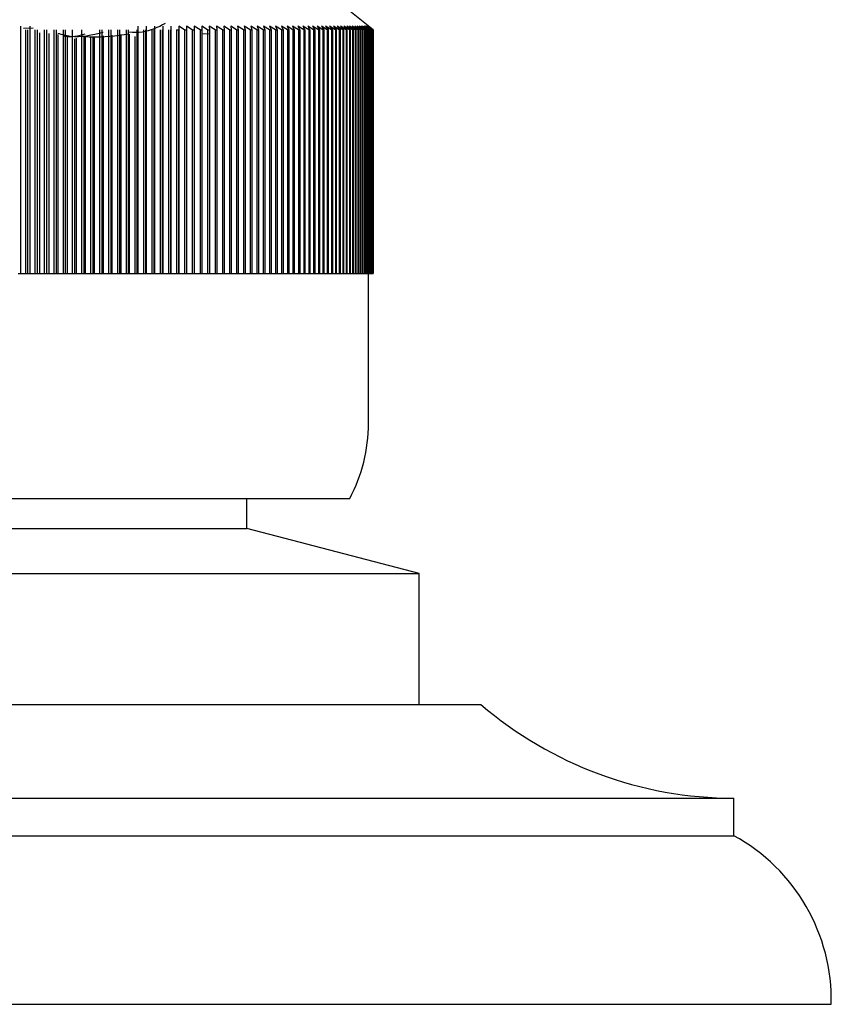
# Model space of a CAD drawing. Units: millimetres. Extents: x 3 to 1996, y 5 to 1995.
# Drawn here: x 1074 to 1096, y 1231 to 1258 of the extents above; entities that cross this region are included whole.
import ezdxf

# ---------------------------------------------------------------- set-up
doc = ezdxf.new("R2010")
doc.units = ezdxf.units.MM

msp = doc.modelspace()

# ---------------------------------------------------------------- linework, layer by layer
at = {"color": 7, "linetype": 'Continuous', "lineweight": 25}
for p, q in [((1083.446, 1257.29), (1082.821, 1257.79)), ((1074.035, 1257.39), (1074.035, 1250.79)), ((1074.37, 1257.333), (1074.118, 1257.33)), ((1074.164, 1257.29), (1074.164, 1250.79)), ((1074.226, 1257.29), (1074.226, 1250.79)), ((1074.287, 1257.39), (1074.287, 1250.79)), ((1074.418, 1257.29), (1074.418, 1250.79)), ((1074.48, 1257.29), (1074.48, 1250.79)), ((1074.538, 1257.21), (1074.538, 1250.79)), ((1074.671, 1257.29), (1074.671, 1250.79)), ((1074.732, 1257.29), (1074.732, 1250.79)), ((1074.787, 1257.194), (1074.787, 1250.79)), ((1074.922, 1257.29), (1074.922, 1250.79)), ((1074.983, 1257.29), (1074.983, 1250.79)), ((1075.035, 1257.169), (1075.035, 1250.79)), ((1075.171, 1257.29), (1075.171, 1250.79)), ((1075.231, 1257.29), (1075.231, 1250.79)), ((1075.418, 1257.29), (1075.418, 1250.79)), ((1075.663, 1257.29), (1075.663, 1250.79)), ((1076.147, 1257.29), (1076.147, 1250.79)), ((1076.206, 1257.29), (1076.206, 1250.79)), ((1076.386, 1257.29), (1076.386, 1250.79)), ((1076.444, 1257.29), (1076.444, 1250.79)), ((1076.476, 1257.146), (1076.476, 1250.79)), ((1076.622, 1257.29), (1076.622, 1250.79)), ((1076.679, 1257.29), (1076.679, 1250.79)), ((1076.709, 1257.164), (1076.709, 1250.79)), ((1076.856, 1257.29), (1076.856, 1250.79)), ((1076.912, 1257.29), (1076.912, 1250.79)), ((1076.938, 1257.177), (1076.938, 1250.79)), ((1077.142, 1257.29), (1077.142, 1250.79)), ((1077.165, 1257.39), (1077.165, 1250.79)), ((1077.315, 1257.29), (1077.315, 1250.79)), ((1077.37, 1257.29), (1077.37, 1250.79)), ((1077.389, 1257.39), (1077.389, 1250.79)), ((1077.54, 1257.29), (1077.54, 1250.79)), ((1077.594, 1257.29), (1077.594, 1250.79)), ((1077.611, 1257.39), (1077.611, 1250.79)), ((1077.762, 1257.29), (1077.762, 1250.79)), ((1077.816, 1257.29), (1077.816, 1250.79)), ((1077.829, 1257.39), (1077.829, 1250.79)), ((1077.982, 1257.29), (1077.982, 1250.79)), ((1078.035, 1257.29), (1078.035, 1250.79)), ((1078.044, 1257.39), (1078.044, 1250.79)), ((1078.198, 1257.29), (1078.25, 1257.29)), ((1078.198, 1257.29), (1078.198, 1250.79)), ((1078.25, 1257.29), (1078.25, 1250.79)), ((1078.411, 1257.29), (1078.256, 1257.39)), ((1078.256, 1257.39), (1078.256, 1250.79)), ((1078.411, 1257.29), (1078.462, 1257.29)), ((1078.411, 1257.29), (1078.411, 1250.79)), ((1078.465, 1257.39), (1078.462, 1257.29)), ((1078.462, 1257.29), (1078.462, 1250.79)), ((1078.62, 1257.29), (1078.465, 1257.39)), ((1078.465, 1257.39), (1078.465, 1250.79)), ((1078.62, 1257.29), (1078.671, 1257.29)), ((1078.62, 1257.29), (1078.62, 1250.79)), ((1078.827, 1257.29), (1078.67, 1257.39)), ((1078.67, 1257.39), (1078.671, 1257.29)), ((1078.671, 1257.29), (1078.671, 1250.79)), ((1078.827, 1257.29), (1078.876, 1257.29)), ((1078.827, 1257.29), (1078.827, 1250.79)), ((1079.029, 1257.29), (1078.872, 1257.39)), ((1078.872, 1257.39), (1078.876, 1257.29)), ((1078.876, 1257.29), (1078.876, 1250.79)), ((1079.078, 1257.175), (1078.876, 1257.183)), ((1079.029, 1257.29), (1079.078, 1257.29)), ((1079.029, 1257.29), (1079.029, 1250.79)), ((1079.228, 1257.29), (1079.071, 1257.39)), ((1079.071, 1257.39), (1079.078, 1257.29)), ((1079.078, 1257.29), (1079.078, 1250.79)), ((1079.228, 1257.29), (1079.276, 1257.29)), ((1079.228, 1257.29), (1079.228, 1250.79)), ((1079.424, 1257.29), (1079.266, 1257.39)), ((1079.266, 1257.39), (1079.276, 1257.29)), ((1079.276, 1257.29), (1079.276, 1250.79)), ((1079.424, 1257.29), (1079.471, 1257.29)), ((1079.424, 1257.29), (1079.424, 1250.79)), ((1079.615, 1257.29), (1079.457, 1257.39)), ((1079.457, 1257.39), (1079.471, 1257.29)), ((1079.471, 1257.29), (1079.471, 1250.79)), ((1079.615, 1257.29), (1079.661, 1257.29)), ((1079.615, 1257.29), (1079.615, 1250.79)), ((1079.803, 1257.29), (1079.644, 1257.39)), ((1079.644, 1257.39), (1079.661, 1257.29)), ((1079.661, 1257.29), (1079.661, 1250.79)), ((1079.803, 1257.29), (1079.848, 1257.29)), ((1079.803, 1257.29), (1079.803, 1250.79)), ((1079.987, 1257.29), (1079.828, 1257.39)), ((1079.828, 1257.39), (1079.848, 1257.29)), ((1079.848, 1257.29), (1079.848, 1250.79)), ((1079.987, 1257.29), (1080.031, 1257.29)), ((1079.987, 1257.29), (1079.987, 1250.79)), ((1080.167, 1257.29), (1080.007, 1257.39)), ((1080.007, 1257.39), (1080.031, 1257.29)), ((1080.031, 1257.29), (1080.031, 1250.79)), ((1080.167, 1257.29), (1080.21, 1257.29)), ((1080.167, 1257.29), (1080.167, 1250.79)), ((1080.342, 1257.29), (1080.183, 1257.39)), ((1080.183, 1257.39), (1080.21, 1257.29)), ((1080.21, 1257.29), (1080.21, 1250.79)), ((1080.342, 1257.29), (1080.385, 1257.29)), ((1080.342, 1257.29), (1080.342, 1250.79)), ((1080.514, 1257.29), (1080.354, 1257.39)), ((1080.354, 1257.39), (1080.385, 1257.29)), ((1080.385, 1257.29), (1080.385, 1250.79)), ((1080.514, 1257.29), (1080.555, 1257.29)), ((1080.514, 1257.29), (1080.514, 1250.79)), ((1080.681, 1257.29), (1080.521, 1257.39)), ((1080.521, 1257.39), (1080.555, 1257.29)), ((1080.555, 1257.29), (1080.555, 1250.79)), ((1080.681, 1257.29), (1080.721, 1257.29)), ((1080.681, 1257.29), (1080.681, 1250.79)), ((1080.844, 1257.29), (1080.684, 1257.39)), ((1080.684, 1257.39), (1080.721, 1257.29)), ((1080.721, 1257.29), (1080.721, 1250.79)), ((1081.003, 1257.29), (1080.843, 1257.39)), ((1080.843, 1257.39), (1080.883, 1257.29)), ((1080.844, 1257.29), (1080.883, 1257.29)), ((1080.844, 1257.29), (1080.844, 1250.79)), ((1080.883, 1257.29), (1080.883, 1250.79)), ((1081.157, 1257.29), (1080.997, 1257.39)), ((1080.997, 1257.39), (1081.041, 1257.29)), ((1081.003, 1257.29), (1081.041, 1257.29)), ((1081.003, 1257.29), (1081.003, 1250.79)), ((1081.041, 1257.29), (1081.041, 1250.79)), ((1081.306, 1257.29), (1081.147, 1257.39)), ((1081.147, 1257.39), (1081.194, 1257.29)), ((1081.157, 1257.29), (1081.194, 1257.29)), ((1081.157, 1257.29), (1081.157, 1250.79)), ((1081.194, 1257.29), (1081.194, 1250.79)), ((1081.451, 1257.29), (1081.292, 1257.39)), ((1081.292, 1257.39), (1081.342, 1257.29)), ((1081.306, 1257.29), (1081.342, 1257.29)), ((1081.306, 1257.29), (1081.306, 1250.79)), ((1081.342, 1257.29), (1081.342, 1250.79)), ((1081.592, 1257.29), (1081.433, 1257.39)), ((1081.433, 1257.39), (1081.486, 1257.29)), ((1081.451, 1257.29), (1081.486, 1257.29)), ((1081.451, 1257.29), (1081.451, 1250.79)), ((1081.486, 1257.29), (1081.486, 1250.79)), ((1081.727, 1257.29), (1081.569, 1257.39)), ((1081.569, 1257.39), (1081.625, 1257.29)), ((1081.592, 1257.29), (1081.625, 1257.29)), ((1081.592, 1257.29), (1081.592, 1250.79)), ((1081.625, 1257.29), (1081.625, 1250.79)), ((1081.858, 1257.29), (1081.7, 1257.39)), ((1081.7, 1257.39), (1081.759, 1257.29)), ((1081.727, 1257.29), (1081.759, 1257.29)), ((1081.727, 1257.29), (1081.727, 1250.79)), ((1081.759, 1257.29), (1081.759, 1250.79)), ((1081.984, 1257.29), (1081.827, 1257.39)), ((1081.827, 1257.39), (1081.889, 1257.29)), ((1081.858, 1257.29), (1081.889, 1257.29)), ((1081.858, 1257.29), (1081.858, 1250.79)), ((1081.889, 1257.29), (1081.889, 1250.79)), ((1082.105, 1257.29), (1081.948, 1257.39)), ((1081.948, 1257.39), (1082.014, 1257.29)), ((1081.984, 1257.29), (1082.014, 1257.29)), ((1081.984, 1257.29), (1081.984, 1250.79)), ((1082.014, 1257.29), (1082.014, 1250.79)), ((1082.221, 1257.29), (1082.065, 1257.39)), ((1082.065, 1257.39), (1082.134, 1257.29)), ((1082.105, 1257.29), (1082.134, 1257.29)), ((1082.105, 1257.29), (1082.105, 1250.79)), ((1082.134, 1257.29), (1082.134, 1250.79)), ((1082.332, 1257.29), (1082.177, 1257.39)), ((1082.177, 1257.39), (1082.249, 1257.29)), ((1082.221, 1257.29), (1082.249, 1257.29)), ((1082.221, 1257.29), (1082.221, 1250.79)), ((1082.249, 1257.29), (1082.249, 1250.79)), ((1082.438, 1257.29), (1082.284, 1257.39)), ((1082.284, 1257.39), (1082.358, 1257.29)), ((1082.332, 1257.29), (1082.358, 1257.29)), ((1082.332, 1257.29), (1082.332, 1250.79)), ((1082.358, 1257.29), (1082.358, 1250.79)), ((1082.539, 1257.29), (1082.386, 1257.39)), ((1082.386, 1257.39), (1082.463, 1257.29)), ((1082.438, 1257.29), (1082.463, 1257.29)), ((1082.438, 1257.29), (1082.438, 1250.79)), ((1082.463, 1257.29), (1082.463, 1250.79)), ((1082.635, 1257.29), (1082.483, 1257.39)), ((1082.483, 1257.39), (1082.563, 1257.29)), ((1082.539, 1257.29), (1082.563, 1257.29)), ((1082.539, 1257.29), (1082.539, 1250.79)), ((1082.563, 1257.29), (1082.563, 1250.79)), ((1082.726, 1257.29), (1082.574, 1257.39)), ((1082.574, 1257.39), (1082.657, 1257.29)), ((1082.635, 1257.29), (1082.657, 1257.29)), ((1082.635, 1257.29), (1082.635, 1250.79)), ((1082.657, 1257.29), (1082.657, 1250.79)), ((1082.811, 1257.29), (1082.661, 1257.39)), ((1082.661, 1257.39), (1082.747, 1257.29)), ((1082.726, 1257.29), (1082.747, 1257.29)), ((1082.726, 1257.29), (1082.726, 1250.79)), ((1082.891, 1257.29), (1082.742, 1257.39)), ((1082.742, 1257.39), (1082.831, 1257.29)), ((1082.747, 1257.29), (1082.747, 1250.79)), ((1082.811, 1257.29), (1082.831, 1257.29)), ((1082.811, 1257.29), (1082.811, 1250.79)), ((1082.966, 1257.29), (1082.818, 1257.39)), ((1082.818, 1257.39), (1082.91, 1257.29)), ((1082.831, 1257.29), (1082.831, 1250.79)), ((1083.035, 1257.29), (1082.889, 1257.39)), ((1082.889, 1257.39), (1082.983, 1257.29)), ((1082.891, 1257.29), (1082.91, 1257.29)), ((1082.891, 1257.29), (1082.891, 1250.79)), ((1082.91, 1257.29), (1082.91, 1250.79)), ((1083.1, 1257.29), (1082.955, 1257.39)), ((1082.955, 1257.39), (1083.052, 1257.29)), ((1082.966, 1257.29), (1082.983, 1257.29)), ((1082.966, 1257.29), (1082.966, 1250.79)), ((1082.983, 1257.29), (1082.983, 1250.79)), ((1083.158, 1257.29), (1083.015, 1257.39)), ((1083.015, 1257.39), (1083.114, 1257.29)), ((1083.035, 1257.29), (1083.052, 1257.29)), ((1083.035, 1257.29), (1083.035, 1250.79)), ((1083.052, 1257.29), (1083.052, 1250.79)), ((1083.212, 1257.29), (1083.07, 1257.39)), ((1083.07, 1257.39), (1083.172, 1257.29)), ((1083.1, 1257.29), (1083.114, 1257.29)), ((1083.1, 1257.29), (1083.1, 1250.79)), ((1083.114, 1257.29), (1083.114, 1250.79)), ((1083.26, 1257.29), (1083.119, 1257.39)), ((1083.119, 1257.39), (1083.224, 1257.29)), ((1083.158, 1257.29), (1083.172, 1257.29)), ((1083.158, 1257.29), (1083.158, 1250.79)), ((1083.302, 1257.29), (1083.163, 1257.39)), ((1083.163, 1257.39), (1083.271, 1257.29)), ((1083.172, 1257.29), (1083.172, 1250.79)), ((1083.339, 1257.29), (1083.202, 1257.39)), ((1083.202, 1257.39), (1083.312, 1257.29)), ((1083.212, 1257.29), (1083.224, 1257.29)), ((1083.212, 1257.29), (1083.212, 1250.79)), ((1083.224, 1257.29), (1083.224, 1250.79)), ((1083.371, 1257.29), (1083.235, 1257.39)), ((1083.235, 1257.39), (1083.347, 1257.29)), ((1083.26, 1257.29), (1083.271, 1257.29)), ((1083.26, 1257.29), (1083.26, 1250.79)), ((1083.397, 1257.29), (1083.263, 1257.39)), ((1083.263, 1257.39), (1083.378, 1257.29)), ((1083.271, 1257.29), (1083.271, 1250.79)), ((1083.417, 1257.29), (1083.285, 1257.39)), ((1083.285, 1257.39), (1083.402, 1257.29)), ((1083.432, 1257.29), (1083.302, 1257.39)), ((1083.302, 1257.39), (1083.421, 1257.29)), ((1083.302, 1257.29), (1083.312, 1257.29)), ((1083.302, 1257.29), (1083.302, 1250.79)), ((1083.312, 1257.29), (1083.312, 1250.79)), ((1083.442, 1257.29), (1083.314, 1257.39)), ((1083.314, 1257.39), (1083.435, 1257.29)), ((1083.445, 1257.29), (1083.32, 1257.39)), ((1083.32, 1257.39), (1083.443, 1257.29)), ((1083.339, 1257.29), (1083.347, 1257.29)), ((1083.339, 1257.29), (1083.339, 1250.79)), ((1083.347, 1257.29), (1083.347, 1250.79)), ((1083.371, 1257.29), (1083.378, 1257.29)), ((1083.371, 1257.29), (1083.371, 1250.79)), ((1083.378, 1257.29), (1083.378, 1250.79)), ((1083.397, 1257.29), (1083.402, 1257.29)), ((1083.397, 1257.29), (1083.397, 1250.79)), ((1083.402, 1257.29), (1083.402, 1250.79)), ((1083.417, 1257.29), (1083.421, 1257.29)), ((1083.417, 1257.29), (1083.417, 1250.79)), ((1083.421, 1257.29), (1083.421, 1250.79)), ((1083.432, 1257.29), (1083.435, 1257.29)), ((1083.432, 1257.29), (1083.432, 1250.79)), ((1083.435, 1257.29), (1083.435, 1250.79)), ((1083.442, 1257.29), (1083.443, 1257.29)), ((1083.442, 1257.29), (1083.442, 1250.79)), ((1083.443, 1257.29), (1083.443, 1250.79)), ((1083.445, 1257.29), (1083.446, 1257.29)), ((1083.445, 1257.29), (1083.445, 1250.79)), ((1083.446, 1257.29), (1083.446, 1250.79)), ((1075.28, 1257.133), (1075.28, 1250.79)), ((1075.478, 1257.052), (1075.478, 1250.79)), ((1075.524, 1257.072), (1075.524, 1250.79)), ((1075.723, 1257.121), (1075.723, 1250.79)), ((1075.765, 1257.105), (1075.765, 1250.79)), ((1075.906, 1257.107), (1075.906, 1250.79)), ((1075.965, 1257.106), (1075.965, 1250.79)), ((1076.005, 1257.109), (1076.005, 1250.79)), ((1076.242, 1257.128), (1076.242, 1250.79)), ((1077.086, 1257.115), (1077.086, 1250.79)), ((1073.971, 1250.79), (1074.035, 1250.79)), ((1074.035, 1250.79), (1074.164, 1250.79)), ((1074.164, 1250.79), (1074.226, 1250.79)), ((1074.226, 1250.79), (1074.287, 1250.79)), ((1074.287, 1250.79), (1074.418, 1250.79)), ((1074.418, 1250.79), (1074.48, 1250.79)), ((1074.48, 1250.79), (1074.538, 1250.79)), ((1074.538, 1250.79), (1074.671, 1250.79)), ((1074.671, 1250.79), (1074.732, 1250.79)), ((1074.732, 1250.79), (1074.787, 1250.79)), ((1074.787, 1250.79), (1074.922, 1250.79)), ((1074.922, 1250.79), (1074.983, 1250.79)), ((1074.983, 1250.79), (1075.035, 1250.79)), ((1075.035, 1250.79), (1075.171, 1250.79)), ((1075.171, 1250.79), (1075.231, 1250.79)), ((1075.231, 1250.79), (1075.28, 1250.79)), ((1075.28, 1250.79), (1075.418, 1250.79)), ((1075.418, 1250.79), (1075.478, 1250.79)), ((1075.478, 1250.79), (1075.524, 1250.79)), ((1075.524, 1250.79), (1075.663, 1250.79)), ((1075.663, 1250.79), (1075.723, 1250.79)), ((1075.723, 1250.79), (1075.765, 1250.79)), ((1075.765, 1250.79), (1075.906, 1250.79)), ((1075.906, 1250.79), (1075.965, 1250.79)), ((1075.965, 1250.79), (1076.005, 1250.79)), ((1076.005, 1250.79), (1076.147, 1250.79)), ((1076.147, 1250.79), (1076.206, 1250.79)), ((1076.206, 1250.79), (1076.242, 1250.79)), ((1076.242, 1250.79), (1076.386, 1250.79)), ((1076.386, 1250.79), (1076.444, 1250.79)), ((1076.444, 1250.79), (1076.476, 1250.79)), ((1076.476, 1250.79), (1076.622, 1250.79)), ((1076.622, 1250.79), (1076.679, 1250.79)), ((1076.679, 1250.79), (1076.709, 1250.79)), ((1076.709, 1250.79), (1076.856, 1250.79)), ((1076.856, 1250.79), (1076.912, 1250.79)), ((1076.912, 1250.79), (1076.938, 1250.79)), ((1076.938, 1250.79), (1077.086, 1250.79)), ((1077.086, 1250.79), (1077.142, 1250.79)), ((1077.142, 1250.79), (1077.165, 1250.79)), ((1077.165, 1250.79), (1077.315, 1250.79)), ((1077.315, 1250.79), (1077.37, 1250.79)), ((1077.37, 1250.79), (1077.389, 1250.79)), ((1077.389, 1250.79), (1077.54, 1250.79)), ((1077.54, 1250.79), (1077.594, 1250.79)), ((1077.594, 1250.79), (1077.611, 1250.79)), ((1077.611, 1250.79), (1077.762, 1250.79)), ((1077.762, 1250.79), (1077.816, 1250.79)), ((1077.816, 1250.79), (1077.829, 1250.79)), ((1077.829, 1250.79), (1077.982, 1250.79)), ((1077.982, 1250.79), (1078.035, 1250.79)), ((1078.035, 1250.79), (1078.044, 1250.79)), ((1078.044, 1250.79), (1078.198, 1250.79)), ((1078.198, 1250.79), (1078.25, 1250.79)), ((1078.25, 1250.79), (1078.256, 1250.79)), ((1078.256, 1250.79), (1078.411, 1250.79)), ((1078.411, 1250.79), (1078.462, 1250.79)), ((1078.462, 1250.79), (1078.465, 1250.79)), ((1078.465, 1250.79), (1078.62, 1250.79)), ((1078.62, 1250.79), (1078.671, 1250.79)), ((1078.671, 1250.79), (1078.827, 1250.79)), ((1078.827, 1250.79), (1078.876, 1250.79)), ((1078.876, 1250.79), (1079.029, 1250.79)), ((1079.029, 1250.79), (1079.078, 1250.79)), ((1079.078, 1250.79), (1079.228, 1250.79)), ((1079.228, 1250.79), (1079.276, 1250.79)), ((1079.276, 1250.79), (1079.424, 1250.79)), ((1079.424, 1250.79), (1079.471, 1250.79)), ((1079.471, 1250.79), (1079.615, 1250.79)), ((1079.615, 1250.79), (1079.661, 1250.79)), ((1079.661, 1250.79), (1079.803, 1250.79)), ((1079.803, 1250.79), (1079.848, 1250.79)), ((1079.848, 1250.79), (1079.987, 1250.79)), ((1079.987, 1250.79), (1080.031, 1250.79)), ((1080.031, 1250.79), (1080.167, 1250.79)), ((1080.167, 1250.79), (1080.21, 1250.79)), ((1080.21, 1250.79), (1080.342, 1250.79)), ((1080.342, 1250.79), (1080.385, 1250.79)), ((1080.385, 1250.79), (1080.514, 1250.79)), ((1080.514, 1250.79), (1080.555, 1250.79)), ((1080.555, 1250.79), (1080.681, 1250.79)), ((1080.681, 1250.79), (1080.721, 1250.79)), ((1080.721, 1250.79), (1080.844, 1250.79)), ((1080.844, 1250.79), (1080.883, 1250.79)), ((1080.883, 1250.79), (1081.003, 1250.79)), ((1081.003, 1250.79), (1081.041, 1250.79)), ((1081.041, 1250.79), (1081.157, 1250.79)), ((1081.157, 1250.79), (1081.194, 1250.79)), ((1081.194, 1250.79), (1081.306, 1250.79)), ((1081.306, 1250.79), (1081.342, 1250.79)), ((1081.342, 1250.79), (1081.451, 1250.79)), ((1081.451, 1250.79), (1081.486, 1250.79)), ((1081.486, 1250.79), (1081.592, 1250.79)), ((1081.592, 1250.79), (1081.625, 1250.79)), ((1081.625, 1250.79), (1081.727, 1250.79)), ((1081.727, 1250.79), (1081.759, 1250.79)), ((1081.759, 1250.79), (1081.858, 1250.79)), ((1081.858, 1250.79), (1081.889, 1250.79)), ((1081.889, 1250.79), (1081.984, 1250.79)), ((1081.984, 1250.79), (1082.014, 1250.79)), ((1082.014, 1250.79), (1082.105, 1250.79)), ((1082.105, 1250.79), (1082.134, 1250.79)), ((1082.134, 1250.79), (1082.221, 1250.79)), ((1082.221, 1250.79), (1082.249, 1250.79)), ((1082.249, 1250.79), (1082.332, 1250.79)), ((1082.332, 1250.79), (1082.358, 1250.79)), ((1082.358, 1250.79), (1082.438, 1250.79)), ((1082.438, 1250.79), (1082.463, 1250.79)), ((1082.463, 1250.79), (1082.539, 1250.79)), ((1082.539, 1250.79), (1082.563, 1250.79)), ((1082.563, 1250.79), (1082.635, 1250.79)), ((1082.635, 1250.79), (1082.657, 1250.79)), ((1082.657, 1250.79), (1082.726, 1250.79)), ((1082.726, 1250.79), (1082.747, 1250.79)), ((1082.747, 1250.79), (1082.811, 1250.79)), ((1082.811, 1250.79), (1082.831, 1250.79)), ((1082.831, 1250.79), (1082.891, 1250.79)), ((1082.891, 1250.79), (1082.91, 1250.79)), ((1082.91, 1250.79), (1082.966, 1250.79)), ((1082.966, 1250.79), (1082.983, 1250.79)), ((1082.983, 1250.79), (1083.035, 1250.79)), ((1083.035, 1250.79), (1083.052, 1250.79)), ((1083.052, 1250.79), (1083.1, 1250.79)), ((1083.1, 1250.79), (1083.114, 1250.79)), ((1083.114, 1250.79), (1083.158, 1250.79)), ((1083.158, 1250.79), (1083.172, 1250.79)), ((1083.172, 1250.79), (1083.212, 1250.79)), ((1083.212, 1250.79), (1083.224, 1250.79)), ((1083.224, 1250.79), (1083.26, 1250.79)), ((1083.26, 1250.79), (1083.271, 1250.79)), ((1083.271, 1250.79), (1083.302, 1250.79)), ((1083.302, 1250.79), (1083.312, 1250.79)), ((1083.312, 1250.79), (1083.339, 1250.79)), ((1083.321, 1246.79), (1083.321, 1250.79)), ((1083.339, 1250.79), (1083.347, 1250.79)), ((1083.347, 1250.79), (1083.371, 1250.79)), ((1083.371, 1250.79), (1083.378, 1250.79)), ((1083.378, 1250.79), (1083.397, 1250.79)), ((1083.397, 1250.79), (1083.402, 1250.79)), ((1083.402, 1250.79), (1083.417, 1250.79)), ((1083.417, 1250.79), (1083.421, 1250.79)), ((1083.421, 1250.79), (1083.432, 1250.79)), ((1083.432, 1250.79), (1083.435, 1250.79)), ((1083.435, 1250.79), (1083.442, 1250.79)), ((1083.442, 1250.79), (1083.443, 1250.79)), ((1083.443, 1250.79), (1083.445, 1250.79)), ((1083.445, 1250.79), (1083.446, 1250.79)), ((1060.235, 1244.79), (1082.821, 1244.79)), ((1080.071, 1243.99), (1080.071, 1244.79)), ((1061.571, 1243.99), (1080.071, 1243.99)), ((1084.671, 1242.79), (1080.071, 1243.99)), ((1056.971, 1242.79), (1084.671, 1242.79)), ((1084.671, 1239.29), (1084.671, 1242.79)), ((1055.321, 1239.29), (1086.321, 1239.29)), ((1048.571, 1236.79), (1093.071, 1236.79)), ((1093.071, 1235.79), (1093.071, 1236.79)), ((1048.571, 1235.79), (1093.071, 1235.79)), ((1045.971, 1231.29), (1095.671, 1231.29))]:
    msp.add_line(p, q, dxfattribs=at)
for centre, radius, start, end in [((1079.071, 1246.79), 4.25, 331.9275, 0), ((1093.071, 1247.153), 10.362, 229.3537, 270), ((1090.672, 1231.403), 5, 358.7055, 61.3313)]:
    msp.add_arc(centre, radius, start, end, dxfattribs=at)
for points, knots in [([(1077.899, 1257.459), (1077.7, 1257.359), (1077.391, 1257.203), (1077.05, 1257.221), (1076.928, 1257.228)], [0, 0, 0, 0, 0.6432209, 1, 1, 1, 1]), ([(1076.242, 1257.221), (1075.947, 1257.149), (1075.54, 1257.049), (1075.144, 1257.162), (1075.035, 1257.194)], [0, 0, 0, 0, 0.7230709, 1, 1, 1, 1]), ([(1075.171, 1257.135), (1075.184, 1257.132), (1075.378, 1257.081), (1075.578, 1257.135), (1075.765, 1257.184)], [0, 0, 0, 0, 0.068978, 1, 1, 1, 1]), ([(1075.653, 1257.127), (1075.748, 1257.117), (1076.131, 1257.079), (1076.586, 1257.138), (1076.928, 1257.182)], [0, 0, 0, 0, 0.249646, 1, 1, 1, 1])]:
    msp.add_open_spline(points, degree=3, knots=knots, dxfattribs=at)

doc.saveas('drawing.dxf')
